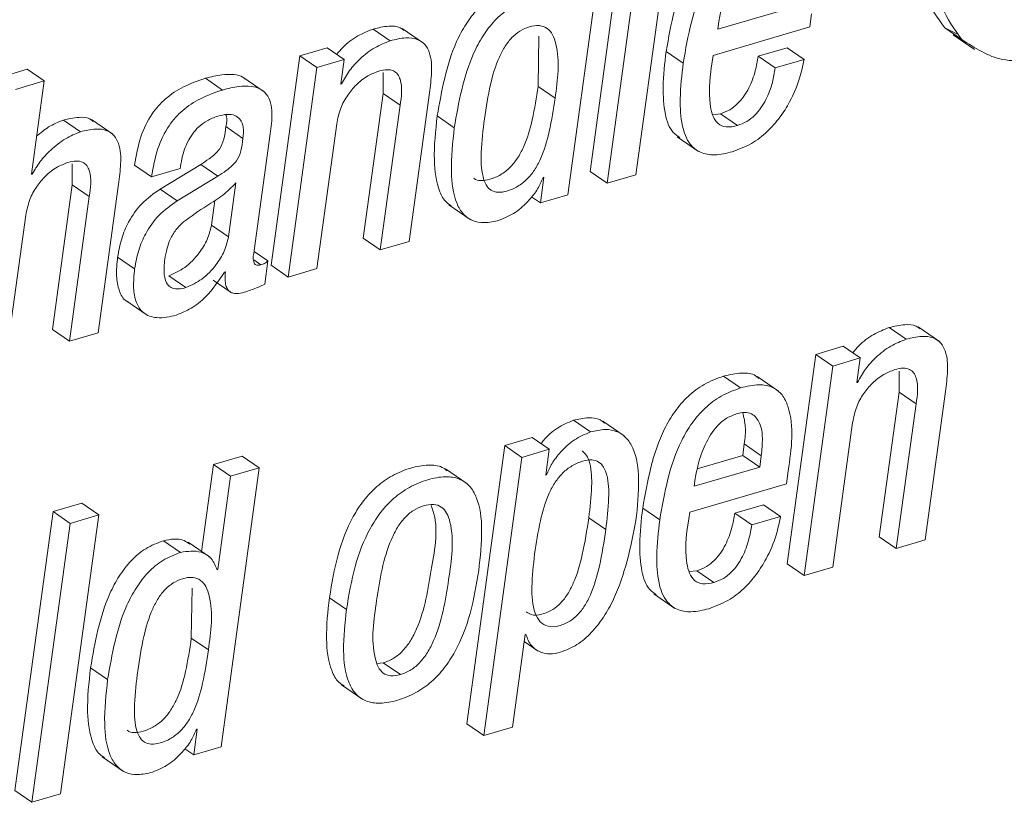
# Paper-space layout 'Sheet2' of a CAD drawing. Units: inches. Extents: x 3 to 217, y 4 to 168.
# Drawn here: x 168 to 169, y 124 to 125 of the extents above; entities that cross this region are included whole.
import ezdxf

# ---------------------------------------------------------------- set-up
doc = ezdxf.new("R2010")
doc.units = ezdxf.units.IN
doc.header["$MEASUREMENT"] = 0
doc.linetypes.add('SLD-Solid', pattern=[0])

psp = doc.layouts.new('Sheet2')

# ---------------------------------------------------------------- linework, layer by layer
at = {"color": 7, "linetype": 'SLD-Solid', "lineweight": 15, "ltscale": 20}
for p, q in [((168.41107795, 124.64490898), (168.3873896, 124.4720516)), ((168.41576438, 124.47002958), (168.43945273, 124.64288696)), ((168.42163734, 124.63765004), (168.3979485, 124.46479266)), ((168.37348869, 124.45760412), (168.39717704, 124.63046541)), ((168.46641415, 124.56019529), (168.50698755, 124.57211622)), ((168.52347123, 124.56164238), (168.52459615, 124.5698478)), ((168.26350268, 124.55309279), (168.25294329, 124.56034782)), ((168.28417755, 124.55162614), (168.27097819, 124.56069591)), ((168.46358694, 124.5440465), (168.52347123, 124.56164238)), ((168.46707708, 124.56503328), (168.46641415, 124.56019529)), ((168.60707026, 124.56116132), (168.61455311, 124.55748492)), ((168.61762965, 124.55390238), (168.60707026, 124.56116132)), ((168.3550666, 124.52481579), (168.35551099, 124.55592049)), ((168.61219425, 124.55666751), (168.62539361, 124.54759775)), ((168.22443308, 124.54872022), (168.20748154, 124.54373752)), ((168.23499247, 124.54146128), (168.22443308, 124.54872022)), ((168.50934152, 124.54877498), (168.49151733, 124.54353806)), ((168.51990091, 124.54151995), (168.50934152, 124.54877498)), ((168.20748154, 124.54373752), (168.18969646, 124.41395662)), ((168.21804093, 124.5364825), (168.20748154, 124.54373752)), ((168.23499247, 124.54146128), (168.21804093, 124.5364825)), ((168.23290494, 124.52622768), (168.23499247, 124.54146128)), ((168.44502307, 124.53927891), (168.43446417, 124.54653785)), ((168.50207672, 124.53627912), (168.49151733, 124.54353806)), ((168.51990091, 124.54151995), (168.50207672, 124.53627912)), ((168.03859683, 124.5354578), (168.02079806, 124.53022479)), ((168.04915622, 124.52819886), (168.03859683, 124.5354578)), ((168.21804093, 124.5364825), (168.20025585, 124.4067016)), ((168.15967512, 124.52258257), (168.14911573, 124.52984151)), ((168.18548522, 124.52153049), (168.17228635, 124.53060025)), ((168.25906802, 124.53340058), (168.25909442, 124.52034153)), ((168.04915622, 124.52819886), (168.03135745, 124.52296976)), ((168.04123093, 124.47036984), (168.04915622, 124.52819886)), ((168.23332831, 124.52635284), (168.23290494, 124.52622768)), ((168.23332831, 124.52635284), (168.23295676, 124.52660705)), ((168.36562598, 124.51755685), (168.3550666, 124.52481579)), ((168.25909442, 124.52034153), (168.24681562, 124.43074292)), ((168.26965332, 124.51308259), (168.25909442, 124.52034153)), ((168.2751821, 124.42871699), (168.28779284, 124.52074046)), ((168.26965332, 124.51308259), (168.25737501, 124.42348789)), ((168.30321026, 124.49921786), (168.29265087, 124.50647289)), ((168.46807978, 124.50780656), (168.46326428, 124.50726683)), ((168.47863917, 124.50055153), (168.46807978, 124.50780656)), ((168.07155538, 124.49669131), (168.06099599, 124.50394634)), ((168.09163871, 124.4952012), (168.07843935, 124.50427096)), ((168.17229222, 124.49260816), (168.16173283, 124.49986319)), ((168.21806293, 124.4119346), (168.23034124, 124.50153321)), ((168.1792368, 124.42304985), (168.18916162, 124.49547497)), ((168.441266, 124.49359766), (168.45446536, 124.4845279)), ((168.06647784, 124.47680745), (168.06650766, 124.4637484)), ((168.11563163, 124.46876239), (168.10507224, 124.47601742)), ((168.11563163, 124.46876239), (168.13342991, 124.47399149)), ((168.14607732, 124.47644372), (168.12093748, 124.46115146)), ((168.13342991, 124.47399149), (168.13359467, 124.47519218)), ((168.15663622, 124.4691887), (168.14607732, 124.47644372)), ((168.0416543, 124.47049499), (168.04123093, 124.47036984)), ((168.0416543, 124.47049499), (168.04128324, 124.47074921)), ((168.15663622, 124.4691887), (168.13149687, 124.45389643)), ((168.35870731, 124.46858248), (168.35651956, 124.45261751)), ((168.35830105, 124.46846124), (168.35870731, 124.46858248)), ((168.3979485, 124.46479266), (168.3873896, 124.4720516)), ((168.3979485, 124.46479266), (168.41576438, 124.47002958)), ((168.06650766, 124.4637484), (168.05422936, 124.37415371)), ((168.07706705, 124.45649338), (168.06650766, 124.4637484)), ((168.08258703, 124.37212386), (168.09519729, 124.46414733)), ((168.1633217, 124.43162291), (168.16790302, 124.4650547)), ((168.07706705, 124.45649338), (168.06478826, 124.36689477)), ((168.13149687, 124.45389643), (168.12093748, 124.46115146)), ((168.35651956, 124.45261751), (168.35105238, 124.45637604)), ((168.35651956, 124.45261751), (168.37348869, 124.45760412)), ((168.15276231, 124.43888185), (168.15485082, 124.45411936)), ((168.29984283, 124.45140508), (168.3130417, 124.44233532)), ((168.02546738, 124.35534148), (168.03774617, 124.44494009)), ((168.1633217, 124.43162291), (168.15276231, 124.43888185)), ((168.25737501, 124.42348789), (168.24681562, 124.43074292)), ((168.25737501, 124.42348789), (168.2751821, 124.42871699)), ((168.10517295, 124.41174687), (168.09461356, 124.4190019)), ((168.18773897, 124.41671784), (168.17921676, 124.4225727)), ((168.18333071, 124.41425778), (168.17898992, 124.41724192)), ((168.18575117, 124.40221169), (168.18773897, 124.41671784)), ((168.20025585, 124.4067016), (168.18969646, 124.41395662)), ((168.13698556, 124.40015838), (168.12642617, 124.40741341)), ((168.16094035, 124.40976787), (168.16136372, 124.40989303)), ((168.20025585, 124.4067016), (168.21806293, 124.4119346)), ((168.1537171, 124.40476562), (168.16427649, 124.39750668)), ((168.09965737, 124.39213288), (168.11285673, 124.38306311)), ((168.06478826, 124.36689477), (168.05422936, 124.37415371)), ((168.06478826, 124.36689477), (168.08258703, 124.37212386)), ((168.58316729, 124.36813849), (168.5726079, 124.37539742)), ((168.60383434, 124.36667184), (168.59063499, 124.3757416)), ((168.52712856, 124.3587793), (168.50934348, 124.22900232)), ((168.5440977, 124.36376591), (168.52712856, 124.3587793)), ((168.53768795, 124.35152428), (168.52712856, 124.3587793)), ((168.55465709, 124.35651089), (168.5440977, 124.36376591)), ((168.55465709, 124.35651089), (168.53768795, 124.35152428)), ((168.55256809, 124.34126555), (168.55465709, 124.35651089)), ((168.53768795, 124.35152428), (168.51990287, 124.22174338)), ((168.57871308, 124.34843454), (168.57874143, 124.33538331)), ((168.48060986, 124.33800372), (168.47005047, 124.34525875)), ((168.50403812, 124.33600908), (168.49083876, 124.34507884)), ((168.55299146, 124.34139071), (168.55256809, 124.34126555)), ((168.55299146, 124.34139071), (168.55261991, 124.34164493)), ((168.57874143, 124.33538331), (168.56646313, 124.2457847)), ((168.58930082, 124.32812437), (168.57874143, 124.33538331)), ((168.59483791, 124.24376268), (168.60744866, 124.33578224)), ((168.58930082, 124.32812437), (168.57702252, 124.23852967)), ((168.38759982, 124.31067319), (168.37704043, 124.31792822)), ((168.40834998, 124.30836175), (168.39515111, 124.31743152)), ((168.53771875, 124.22698029), (168.54999705, 124.31657499)), ((168.35150215, 124.30717279), (168.33455061, 124.30219009)), ((168.36206154, 124.29991776), (168.35150215, 124.30717279)), ((168.4818834, 124.29618661), (168.48284845, 124.30323044)), ((168.49340784, 124.29597541), (168.48284845, 124.30323044)), ((168.33455061, 124.30219009), (168.31092582, 124.12979813)), ((168.34511, 124.29493506), (168.33455061, 124.30219009)), ((168.36206154, 124.29991776), (168.34511, 124.29493506)), ((168.35987427, 124.28395279), (168.36206154, 124.29991776)), ((168.17182631, 124.29572119), (168.15402803, 124.29048818)), ((168.1823857, 124.28846225), (168.17182631, 124.29572119)), ((168.34511, 124.29493506), (168.32148472, 124.12253919)), ((168.45376234, 124.28792252), (168.4818834, 124.29618661)), ((168.4924423, 124.28893158), (168.4818834, 124.29618661)), ((168.4924423, 124.28893158), (168.49340784, 124.29597541)), ((168.15402803, 124.29048818), (168.14664491, 124.23661325)), ((168.16458693, 124.28323316), (168.15402803, 124.29048818)), ((168.15869735, 124.11560487), (168.1823857, 124.28846225)), ((168.1823857, 124.28846225), (168.16458693, 124.28323316)), ((168.31089648, 124.27879801), (168.29769712, 124.28787168)), ((168.4518513, 124.27700283), (168.4924423, 124.28893158)), ((168.50891277, 124.2784773), (168.51003769, 124.28668663)), ((168.16458693, 124.28323316), (168.15666067, 124.2253924)), ((168.36029765, 124.28407795), (168.35987427, 124.28395279)), ((168.36029765, 124.28407795), (168.35992609, 124.28433216)), ((168.45251863, 124.2818721), (168.4518513, 124.27700283)), ((168.44902849, 124.26088141), (168.50891277, 124.2784773)), ((168.07246568, 124.26652508), (168.0546498, 124.26128816)), ((168.08302507, 124.25926614), (168.07246568, 124.26652508)), ((168.0546498, 124.26128816), (168.03096145, 124.08843078)), ((168.06520919, 124.25403314), (168.0546498, 124.26128816)), ((168.43048221, 124.25612165), (168.41992282, 124.26338058)), ((168.49477329, 124.26559816), (168.47697501, 124.26036906)), ((168.48753391, 124.25311404), (168.47697501, 124.26036906)), ((168.50533268, 124.25834313), (168.49477329, 124.26559816)), ((168.05933672, 124.08640876), (168.08302507, 124.25926614)), ((168.08302507, 124.25926614), (168.06520919, 124.25403314)), ((168.39706264, 124.25023549), (168.38650325, 124.25749443)), ((168.50533268, 124.25834313), (168.48753391, 124.25311404)), ((168.06520919, 124.25403314), (168.04152084, 124.08117185)), ((168.13364258, 124.23605006), (168.12308319, 124.24330508)), ((168.15151859, 124.23326538), (168.13831972, 124.24233514)), ((168.57702252, 124.23852967), (168.56646313, 124.2457847)), ((168.57702252, 124.23852967), (168.59483791, 124.24376268)), ((168.15666067, 124.2253924), (168.15622898, 124.22526725)), ((168.45352132, 124.22464539), (168.44870485, 124.22410175)), ((168.46408071, 124.21739036), (168.45352132, 124.22464539)), ((168.51990287, 124.22174338), (168.50934348, 124.22900232)), ((168.51990287, 124.22174338), (168.53771875, 124.22698029)), ((168.14028405, 124.18281654), (168.14072845, 124.21391342)), ((168.23642294, 124.20070575), (168.22586355, 124.20796469)), ((168.42671683, 124.21043649), (168.43991619, 124.20136281)), ((168.15084295, 124.17556151), (168.14028405, 124.18281654)), ((168.3392918, 124.1277722), (168.3471506, 124.18512016)), ((168.3471506, 124.18512016), (168.34757397, 124.18524531)), ((168.34655074, 124.18073976), (168.35512575, 124.17484579)), ((168.08841892, 124.1572147), (168.07785953, 124.16447364)), ((168.25537499, 124.16709014), (168.25922397, 124.16755165)), ((168.26978336, 124.16029662), (168.25922397, 124.16755165)), ((168.23331071, 124.15397243), (168.24651007, 124.14490266)), ((168.14393308, 124.12658714), (168.14174533, 124.11062217)), ((168.14350971, 124.12646199), (168.14393308, 124.12658714)), ((168.32148472, 124.12253919), (168.31092582, 124.12979813)), ((168.32148472, 124.12253919), (168.3392918, 124.1277722)), ((168.14174533, 124.11062217), (168.13626837, 124.11438853)), ((168.14174533, 124.11062217), (168.15869735, 124.11560487)), ((168.085051, 124.10940583), (168.09825036, 124.10033607)), ((168.04152084, 124.08117185), (168.03096145, 124.08843078)), ((168.04152084, 124.08117185), (168.05933672, 124.08640876))]:
    psp.add_line(p, q, dxfattribs=at)
for points, knots in [([(168.62403695, 124.68497003), (168.61565247, 124.67291601), (168.59944705, 124.64961817), (168.59114346, 124.61294843), (168.59227113, 124.58140537), (168.60237212, 124.56758801), (168.60707026, 124.56116132)], [0, 0, 0, 0, 0.32401561, 0.626252811, 0.826163639, 1, 1, 1, 1]), ([(168.63459634, 124.67771109), (168.62621177, 124.66565845), (168.61000484, 124.64236137), (168.60170305, 124.60569184), (168.60283122, 124.5741483), (168.61293121, 124.56033037), (168.61762965, 124.55390238)], [0, 0, 0, 0, 0.323990429, 0.626255642, 0.826137017, 1, 1, 1, 1]), ([(168.48460892, 124.62842383), (168.48049382, 124.62691253), (168.47247004, 124.62396574), (168.46233682, 124.61615832), (168.45417957, 124.60670598), (168.44120609, 124.58475529), (168.43746647, 124.5635568), (168.43446417, 124.54653785)], [0, 0, 0, 0, 0.128933158, 0.251398801, 0.372959835, 0.496588327, 1, 1, 1, 1]), ([(168.49516831, 124.6211649), (168.49105346, 124.61965327), (168.48303078, 124.61670606), (168.47289452, 124.60890396), (168.46473919, 124.59945052), (168.45176447, 124.57749955), (168.44802517, 124.55629943), (168.44502307, 124.53927891)], [0, 0, 0, 0, 0.128931085, 0.251375569, 0.372931486, 0.49655799, 1, 1, 1, 1]), ([(168.49255718, 124.60507868), (168.49034542, 124.60420781), (168.48595988, 124.60248102), (168.47888914, 124.59615393), (168.47292616, 124.58642241), (168.4689206, 124.57512187), (168.46761319, 124.56796714), (168.46707708, 124.56503328)], [0, 0, 0, 0, 0.142156224, 0.28187099, 0.562222412, 0.820485664, 1, 1, 1, 1]), ([(168.33788382, 124.58530824), (168.33410214, 124.58385542), (168.32663298, 124.58098596), (168.31745315, 124.57304082), (168.310116, 124.56347753), (168.29886612, 124.54216288), (168.29540266, 124.52227457), (168.29265087, 124.50647289)], [0, 0, 0, 0, 0.126109139, 0.249077572, 0.374140822, 0.50274173, 1, 1, 1, 1]), ([(168.61762965, 124.55390238), (168.62578501, 124.54856879), (168.64365002, 124.53688509), (168.67588954, 124.54524283), (168.70416932, 124.56122491), (168.71856496, 124.57730636), (168.72616564, 124.58579713)], [0, 0, 0, 0, 0.223689779, 0.490011704, 0.730733647, 1, 1, 1, 1]), ([(168.34844272, 124.57805322), (168.34466132, 124.57660028), (168.33719244, 124.5737305), (168.3280105, 124.56578599), (168.3206778, 124.55621944), (168.30942166, 124.5349089), (168.30596044, 124.51502051), (168.30321026, 124.49921786)], [0, 0, 0, 0, 0.126105443, 0.249078748, 0.374172065, 0.502737954, 1, 1, 1, 1]), ([(168.25294329, 124.56034782), (168.24970564, 124.5590533), (168.24285518, 124.55631426), (168.23533091, 124.55057923), (168.23155981, 124.54615408), (168.23030701, 124.544684)], [0, 0, 0, 0, 0.37439261, 0.792167936, 1, 1, 1, 1]), ([(168.27210311, 124.55950303), (168.27131371, 124.5601076), (168.26863364, 124.56216015), (168.26156102, 124.56241046), (168.25611813, 124.56110772), (168.25294329, 124.56034782)], [0, 0, 0, 0, 0.148198326, 0.503142383, 1, 1, 1, 1]), ([(168.36562598, 124.51755685), (168.36720699, 124.52893387), (168.36907145, 124.54235067), (168.36448529, 124.55670658), (168.36101954, 124.56110334), (168.35555459, 124.56298869), (168.34958435, 124.56194478), (168.34371974, 124.55937217), (168.33863094, 124.5551614), (168.33439573, 124.54960626), (168.32943074, 124.54000934), (168.32494933, 124.52484694), (168.32295615, 124.5118295), (168.32186409, 124.50469726)], [0, 0, 0, 0, 0.273869827, 0.322971913, 0.364459837, 0.405460695, 0.457218247, 0.508740047, 0.560753258, 0.616571678, 0.678330054, 0.82375746, 1, 1, 1, 1]), ([(168.26350268, 124.55309279), (168.26025154, 124.55180743), (168.2533731, 124.54908799), (168.24504722, 124.54240188), (168.23801369, 124.53480753), (168.23489456, 124.5291791), (168.23332831, 124.52635284)], [0, 0, 0, 0, 0.252620228, 0.534469397, 0.766238498, 1, 1, 1, 1]), ([(168.28779284, 124.52074046), (168.28834792, 124.52495543), (168.28944758, 124.53330572), (168.28901711, 124.54387352), (168.285239, 124.55107977), (168.27993325, 124.55456648), (168.27220748, 124.55527179), (168.2667096, 124.55389555), (168.26350268, 124.55309279)], [0, 0, 0, 0, 0.239272644, 0.474022851, 0.577725896, 0.683170863, 0.815192563, 1, 1, 1, 1]), ([(168.43446417, 124.54653785), (168.4335917, 124.53910353), (168.43206118, 124.52606201), (168.43315707, 124.50917633), (168.436594, 124.4973839), (168.44144351, 124.4940545), (168.4428666, 124.49307749)], [0, 0, 0, 0, 0.394819266, 0.692604673, 0.909794714, 1, 1, 1, 1]), ([(168.47863917, 124.50055153), (168.47629084, 124.50000302), (168.4721708, 124.49904067), (168.46626267, 124.50142082), (168.46307102, 124.50645319), (168.45991032, 124.52070625), (168.4619175, 124.53344842), (168.46358694, 124.5440465)], [0, 0, 0, 0, 0.126796721, 0.222459556, 0.319163778, 0.433726032, 1, 1, 1, 1]), ([(168.49151733, 124.54353806), (168.49098689, 124.54052918), (168.48979681, 124.53377847), (168.48668229, 124.52541232), (168.48274239, 124.51864245), (168.47885022, 124.51398648), (168.47399149, 124.51003996), (168.47007844, 124.50856164), (168.46807978, 124.50780656)], [0, 0, 0, 0, 0.203253098, 0.45601846, 0.58915015, 0.723096279, 0.858566471, 1, 1, 1, 1]), ([(168.47539152, 124.48429714), (168.47946756, 124.48582211), (168.48739338, 124.4887874), (168.49724383, 124.49651038), (168.50506892, 124.50539294), (168.51193515, 124.51647553), (168.51721392, 124.52852064), (168.51909464, 124.53761932), (168.51990091, 124.54151995)], [0, 0, 0, 0, 0.1704441365, 0.3314272074, 0.4864916445, 0.6347816276, 0.8434298026, 1, 1, 1, 1]), ([(168.25645102, 124.53431185), (168.25818808, 124.5347363), (168.26119144, 124.53547016), (168.26548042, 124.53477388), (168.26833948, 124.53241357), (168.27146459, 124.525261), (168.27047124, 124.51858207), (168.26965332, 124.51308259)], [0, 0, 0, 0, 0.166051253, 0.287101292, 0.390310969, 0.497977298, 1, 1, 1, 1]), ([(168.44502307, 124.53927891), (168.4441713, 124.5318744), (168.44267683, 124.51888289), (168.44357198, 124.5017184), (168.44777843, 124.4895682), (168.45565903, 124.48317061), (168.4652685, 124.48181206), (168.47175608, 124.48340469), (168.47539152, 124.48429714)], [0, 0, 0, 0, 0.28094665, 0.492932126, 0.647462875, 0.748890916, 0.859286564, 1, 1, 1, 1]), ([(168.50207672, 124.53627912), (168.50154591, 124.53327161), (168.50035472, 124.5265225), (168.4972421, 124.51815696), (168.49330061, 124.51138692), (168.48941047, 124.50672819), (168.48455149, 124.50278046), (168.48063792, 124.50130506), (168.47863917, 124.50055153)], [0, 0, 0, 0, 0.203181785, 0.455957708, 0.589096974, 0.723124114, 0.85859346, 1, 1, 1, 1]), ([(168.14911573, 124.52984151), (168.14443972, 124.52825447), (168.13559036, 124.525251), (168.12415686, 124.51770509), (168.11485475, 124.50727429), (168.10809044, 124.49308888), (168.10612447, 124.481969), (168.10507224, 124.47601742)], [0, 0, 0, 0, 0.1986398497, 0.3759268175, 0.545742015, 0.7568720172, 1, 1, 1, 1]), ([(168.17348509, 124.52952862), (168.1731356, 124.52983884), (168.17133453, 124.53143747), (168.1661818, 124.53239026), (168.15830503, 124.53227578), (168.15246738, 124.53072937), (168.14911573, 124.52984151)], [0, 0, 0, 0, 0.055374435, 0.285360815, 0.589695083, 1, 1, 1, 1]), ([(168.23034124, 124.50153321), (168.23102103, 124.50484074), (168.23231954, 124.51115863), (168.2367936, 124.51937976), (168.24252729, 124.52612947), (168.2490559, 124.53138144), (168.25413762, 124.53339514), (168.25645102, 124.53431185)], [0, 0, 0, 0, 0.229036716, 0.4374966242, 0.6290353871, 0.8311223932, 1, 1, 1, 1]), ([(168.18916162, 124.49547497), (168.18974248, 124.49967747), (168.19087918, 124.50790147), (168.18896512, 124.51862839), (168.18285651, 124.5236616), (168.17683207, 124.52525221), (168.16882878, 124.5249694), (168.16301376, 124.52345312), (168.15967512, 124.52258257)], [0, 0, 0, 0, 0.2389911057, 0.467689558, 0.5577568444, 0.665428857, 0.8079088152, 1, 1, 1, 1]), ([(168.3152319, 124.46799973), (168.31529066, 124.46793491), (168.3163435, 124.46677354), (168.32016187, 124.46621353), (168.32578092, 124.46712829), (168.33205405, 124.4698641), (168.33785754, 124.47436581), (168.34254326, 124.48023626), (168.34773169, 124.49002432), (168.3521226, 124.50509938), (168.35403503, 124.51790724), (168.3550666, 124.52481579)], [0, 0, 0, 0, 0.003320143, 0.059485708, 0.130242083, 0.224028778, 0.314489056, 0.407567231, 0.507351082, 0.734265966, 1, 1, 1, 1]), ([(168.15967512, 124.52258257), (168.15499941, 124.52099513), (168.1461513, 124.51799113), (168.13471365, 124.51045051), (168.12541572, 124.50001508), (168.11865012, 124.48583146), (168.11668389, 124.47471276), (168.11563163, 124.46876239)], [0, 0, 0, 0, 0.1986480319, 0.3759131495, 0.5457746031, 0.7569133021, 1, 1, 1, 1]), ([(168.32186409, 124.50469726), (168.3210286, 124.49781342), (168.31958747, 124.48593957), (168.31981044, 124.47195268), (168.32247344, 124.46396116), (168.32571568, 124.46017805), (168.33059346, 124.45880572), (168.33639241, 124.45992831), (168.34259777, 124.46259286), (168.34842118, 124.46711504), (168.35310028, 124.47297935), (168.35829449, 124.48276754), (168.36267985, 124.49784208), (168.36459379, 124.51064969), (168.36562598, 124.51755685)], [0, 0, 0, 0, 0.167444627, 0.288822884, 0.332493399, 0.368318122, 0.40391599, 0.448761548, 0.508216231, 0.565550169, 0.624543337, 0.687758979, 0.831608103, 1, 1, 1, 1]), ([(168.07956378, 124.50308199), (168.07884495, 124.50364906), (168.07629729, 124.50565885), (168.06942089, 124.50594801), (168.06409899, 124.50468358), (168.06099599, 124.50394634)], [0, 0, 0, 0, 0.140805048, 0.49903689, 1, 1, 1, 1]), ([(168.13359467, 124.47519218), (168.13391912, 124.47720287), (168.13476081, 124.48241898), (168.13720538, 124.48923242), (168.14084292, 124.4953971), (168.14482868, 124.49997291), (168.15010001, 124.50398826), (168.15438199, 124.5055503), (168.15663231, 124.5063712)], [0, 0, 0, 0, 0.148567046, 0.3854105803, 0.522715439, 0.6690234659, 0.8260609157, 1, 1, 1, 1]), ([(168.15663231, 124.5063712), (168.15860748, 124.50685682), (168.16209455, 124.50771415), (168.16713766, 124.50721043), (168.1710776, 124.50437515), (168.17288076, 124.49898414), (168.17250633, 124.49492778), (168.17229222, 124.49260816)], [0, 0, 0, 0, 0.226224882, 0.399390096, 0.547122806, 0.741022187, 1, 1, 1, 1]), ([(168.16163456, 124.50725901), (168.16169444, 124.50711596), (168.1626531, 124.50482565), (168.16217813, 124.50226443), (168.16173283, 124.49986319)], [0, 0, 0, 0, 0.062460457, 1, 1, 1, 1]), ([(168.29265087, 124.50647289), (168.29162695, 124.49736803), (168.28985704, 124.48162976), (168.29215888, 124.46327916), (168.29705836, 124.45352204), (168.30030617, 124.45148451), (168.30138037, 124.4508106)], [0, 0, 0, 0, 0.466476147, 0.806331116, 0.935944678, 1, 1, 1, 1]), ([(168.06099599, 124.50394634), (168.05785678, 124.50268069), (168.05180008, 124.5002388), (168.04684724, 124.49598896), (168.04446147, 124.49394183)], [0, 0, 0, 0, 0.518303817, 1, 1, 1, 1]), ([(168.09519729, 124.46414733), (168.09575318, 124.46836477), (168.09685475, 124.47672213), (168.09646569, 124.48727495), (168.09281594, 124.49450698), (168.08764585, 124.49804536), (168.08007062, 124.49881943), (168.07469165, 124.49747512), (168.07155538, 124.49669131)], [0, 0, 0, 0, 0.241406114, 0.478375995, 0.582631102, 0.687514375, 0.817801804, 1, 1, 1, 1]), ([(168.16173283, 124.49986319), (168.1614163, 124.49724205), (168.16083317, 124.49241326), (168.1583994, 124.48656708), (168.15488188, 124.48272164), (168.15095918, 124.47955714), (168.14783093, 124.47756209), (168.14607732, 124.47644372)], [0, 0, 0, 0, 0.266676537, 0.491284324, 0.624955498, 0.789761305, 1, 1, 1, 1]), ([(168.30321026, 124.49921786), (168.3022149, 124.49015393), (168.30049436, 124.4744864), (168.30255634, 124.4557921), (168.30831098, 124.44557995), (168.3144455, 124.44112167), (168.32250057, 124.43984305), (168.32796784, 124.44114448), (168.33099887, 124.44186599)], [0, 0, 0, 0, 0.348479587, 0.602367209, 0.699194627, 0.786966916, 0.88189519, 1, 1, 1, 1]), ([(168.07155538, 124.49669131), (168.06843875, 124.49539662), (168.0616938, 124.49259469), (168.0535346, 124.48588039), (168.04645181, 124.47852687), (168.04323363, 124.47313907), (168.0416543, 124.47049499)], [0, 0, 0, 0, 0.248367686, 0.537512455, 0.773033504, 1, 1, 1, 1]), ([(168.17229222, 124.49260816), (168.17197564, 124.48998587), (168.17139257, 124.48515605), (168.16896071, 124.47930764), (168.16543852, 124.47546666), (168.16152087, 124.47229744), (168.15839037, 124.47030509), (168.15663622, 124.4691887)], [0, 0, 0, 0, 0.26679198, 0.491387546, 0.624952354, 0.78984591, 1, 1, 1, 1]), ([(168.03774617, 124.44494009), (168.0384257, 124.44824766), (168.03972374, 124.45456576), (168.04419871, 124.46278629), (168.04993168, 124.46953671), (168.0564607, 124.47478802), (168.06154227, 124.47680196), (168.06385547, 124.47771873)], [0, 0, 0, 0, 0.229035317, 0.437501697, 0.629034454, 0.831131493, 1, 1, 1, 1]), ([(168.06385547, 124.47771873), (168.06559279, 124.47814325), (168.06859697, 124.47887734), (168.07288503, 124.47818015), (168.07574782, 124.47582456), (168.07887404, 124.46867154), (168.07788303, 124.46199265), (168.07706705, 124.45649338)], [0, 0, 0, 0, 0.166061802, 0.287153341, 0.390306813, 0.497990519, 1, 1, 1, 1]), ([(168.33099887, 124.44186599), (168.33443806, 124.44331547), (168.34144625, 124.44626914), (168.34914944, 124.45358533), (168.35499292, 124.46098157), (168.35723845, 124.46605871), (168.35830105, 124.46846124)], [0, 0, 0, 0, 0.283228594, 0.577147473, 0.799904306, 1, 1, 1, 1]), ([(168.16790302, 124.4650547), (168.16531741, 124.46238865), (168.15995276, 124.45685713), (168.14817753, 124.45000745), (168.14019227, 124.44427457), (168.13543189, 124.44085693)], [0, 0, 0, 0, 0.273121419, 0.56667349, 1, 1, 1, 1]), ([(168.12093748, 124.46115146), (168.11697939, 124.45833175), (168.10920604, 124.4527941), (168.10151227, 124.44177745), (168.09667582, 124.43039656), (168.09531177, 124.42285976), (168.09461356, 124.4190019)], [0, 0, 0, 0, 0.282046817, 0.553915134, 0.77166278, 1, 1, 1, 1]), ([(168.13149687, 124.45389643), (168.12753888, 124.45107517), (168.11976742, 124.44553567), (168.11207061, 124.43452183), (168.10723535, 124.42314141), (168.10587121, 124.41560469), (168.10517295, 124.41174687)], [0, 0, 0, 0, 0.282105373, 0.553909717, 0.771660008, 1, 1, 1, 1]), ([(168.13543189, 124.44085693), (168.13379093, 124.43924369), (168.1305328, 124.43604059), (168.12714654, 124.43038602), (168.1249553, 124.42420246), (168.12425998, 124.41998498), (168.12388447, 124.41770734)], [0, 0, 0, 0, 0.260031303, 0.516292467, 0.738774205, 1, 1, 1, 1]), ([(168.12642617, 124.40741341), (168.12983326, 124.40897185), (168.13705842, 124.41227672), (168.14471716, 124.42069283), (168.15050462, 124.42962529), (168.15202593, 124.43586269), (168.15276231, 124.43888185)], [0, 0, 0, 0, 0.260560364, 0.552552138, 0.783417315, 1, 1, 1, 1]), ([(168.13698556, 124.40015838), (168.14039296, 124.40171511), (168.14762018, 124.40501697), (168.1552748, 124.41343812), (168.16106337, 124.42236893), (168.16258522, 124.42860505), (168.1633217, 124.43162291)], [0, 0, 0, 0, 0.260534795, 0.552603545, 0.783490261, 1, 1, 1, 1]), ([(168.09461356, 124.4190019), (168.0941983, 124.41504704), (168.09345629, 124.4079804), (168.09514527, 124.39884688), (168.09797801, 124.39261256), (168.10075465, 124.39166037), (168.10114455, 124.39152666)], [0, 0, 0, 0, 0.395679898, 0.707009752, 0.958857795, 1, 1, 1, 1]), ([(168.18333071, 124.41425778), (168.18274051, 124.41411055), (168.18172679, 124.41385768), (168.18026975, 124.41406124), (168.17930603, 124.41490035), (168.17825957, 124.41790962), (168.17878741, 124.42068607), (168.1792368, 124.42304985)], [0, 0, 0, 0, 0.1458107, 0.250440935, 0.339548297, 0.437711103, 1, 1, 1, 1]), ([(168.12388447, 124.41770734), (168.1235342, 124.41452665), (168.12293464, 124.4090823), (168.1247457, 124.4022141), (168.12867906, 124.39951886), (168.13266095, 124.39908905), (168.13541942, 124.39977113), (168.13698556, 124.40015838)], [0, 0, 0, 0, 0.342814331, 0.586792034, 0.698722574, 0.82894758, 1, 1, 1, 1]), ([(168.18773897, 124.41671784), (168.18746012, 124.41644772), (168.18687194, 124.41587795), (168.18542659, 124.41495273), (168.18417366, 124.41453728), (168.18333071, 124.41425778)], [0, 0, 0, 0, 0.227786366, 0.480473069, 1, 1, 1, 1]), ([(168.10517295, 124.41174687), (168.104779, 124.40782958), (168.10407532, 124.40083238), (168.10553794, 124.39128699), (168.11029098, 124.38365875), (168.12005992, 124.38039983), (168.12698475, 124.38210823), (168.13098207, 124.3830944)], [0, 0, 0, 0, 0.237226643, 0.423742712, 0.574750976, 0.754526868, 1, 1, 1, 1]), ([(168.13098207, 124.3830944), (168.13409097, 124.3843615), (168.1407294, 124.38706715), (168.1515159, 124.39577567), (168.15729424, 124.4043546), (168.16094035, 124.40976787)], [0, 0, 0, 0, 0.245297625, 0.523785365, 1, 1, 1, 1]), ([(168.16136372, 124.40989303), (168.16126406, 124.4082803), (168.16109001, 124.40546375), (168.16155209, 124.40174775), (168.16259492, 124.39906922), (168.1642286, 124.39734562), (168.16847645, 124.3957451), (168.17216873, 124.39695619), (168.1751825, 124.39794472)], [0, 0, 0, 0, 0.198381678, 0.34646413, 0.457199653, 0.546176451, 0.629572799, 1, 1, 1, 1]), ([(168.1751825, 124.39794472), (168.17758651, 124.39878378), (168.18117971, 124.4000379), (168.18461444, 124.40167116), (168.18575117, 124.40221169)], [0, 0, 0, 0, 0.6690465298, 1, 1, 1, 1]), ([(168.59175942, 124.37454872), (168.59097117, 124.3751533), (168.58829374, 124.37720687), (168.58122305, 124.37745499), (168.57578172, 124.37615543), (168.5726079, 124.37539742)], [0, 0, 0, 0, 0.148117892, 0.503113743, 1, 1, 1, 1]), ([(168.5726079, 124.37539742), (168.56936978, 124.37410151), (168.56251799, 124.37135939), (168.55499393, 124.36562333), (168.5512232, 124.36119839), (168.54997163, 124.35972969)], [0, 0, 0, 0, 0.374474906, 0.792379009, 1, 1, 1, 1]), ([(168.58316729, 124.36813849), (168.57991576, 124.36685304), (168.57303633, 124.36413336), (168.56470693, 124.35744808), (168.5576737, 124.3498498), (168.55455658, 124.3442183), (168.55299146, 124.34139071)], [0, 0, 0, 0, 0.2526015863, 0.5344409039, 0.7662416621, 1, 1, 1, 1]), ([(168.60744866, 124.33578224), (168.60800428, 124.33999872), (168.6091047, 124.34834942), (168.60867064, 124.35891555), (168.60489945, 124.36612511), (168.59959128, 124.36960631), (168.59187023, 124.37031989), (168.58637346, 124.36894212), (168.58316729, 124.36813849)], [0, 0, 0, 0, 0.239369612, 0.47406891, 0.577836361, 0.683220347, 0.815228593, 1, 1, 1, 1]), ([(168.49191675, 124.34383903), (168.4912557, 124.34442347), (168.48843469, 124.34691756), (168.48024345, 124.3476011), (168.47376967, 124.34611343), (168.47005047, 124.34525875)], [0, 0, 0, 0, 0.115217909, 0.491689516, 1, 1, 1, 1]), ([(168.54999705, 124.31657499), (168.55067625, 124.31988257), (168.5519733, 124.32619901), (168.55644578, 124.33441782), (168.56217406, 124.34116837), (168.56870652, 124.3464168), (168.5737899, 124.34842918), (168.57610538, 124.34934581)], [0, 0, 0, 0, 0.229048679, 0.437412182, 0.628924927, 0.830975713, 1, 1, 1, 1]), ([(168.57610538, 124.34934581), (168.57784091, 124.34977042), (168.58084168, 124.35050458), (168.58512566, 124.34980669), (168.58798522, 124.34745115), (168.59110646, 124.34029864), (168.59011619, 124.33362189), (168.58930082, 124.32812437)], [0, 0, 0, 0, 0.1659832071, 0.2869887549, 0.3901371181, 0.4978500652, 1, 1, 1, 1]), ([(168.47005047, 124.34525875), (168.46593468, 124.34374755), (168.45791023, 124.34080119), (168.44777695, 124.33299386), (168.43962248, 124.32354077), (168.42665686, 124.30159114), (168.42292159, 124.28039634), (168.41992282, 124.26338058)], [0, 0, 0, 0, 0.1289674892, 0.2514450481, 0.3730027631, 0.4966298376, 1, 1, 1, 1]), ([(168.51003769, 124.28668663), (168.51209493, 124.30034636), (168.51455643, 124.31669029), (168.50681059, 124.33384195), (168.50035568, 124.33902808), (168.49093841, 124.34053005), (168.48437844, 124.3389255), (168.48060986, 124.33800372)], [0, 0, 0, 0, 0.5302124438, 0.6344014324, 0.7327146265, 0.846449376, 1, 1, 1, 1]), ([(168.48060986, 124.33800372), (168.47649407, 124.33649252), (168.46846962, 124.33354616), (168.45833634, 124.32573883), (168.45018187, 124.31628574), (168.43721559, 124.29433502), (168.43348071, 124.27313879), (168.43048221, 124.25612165)], [0, 0, 0, 0, 0.128962698, 0.251435706, 0.372988905, 0.496611386, 1, 1, 1, 1]), ([(168.47799042, 124.3219136), (168.47577943, 124.32104272), (168.47139532, 124.31931589), (168.46432774, 124.31298793), (168.45836488, 124.30325625), (168.45436349, 124.2919562), (168.45305488, 124.28480327), (168.45251863, 124.2818721)], [0, 0, 0, 0, 0.142138972, 0.281843141, 0.56222689, 0.820607079, 1, 1, 1, 1]), ([(168.49340784, 124.29597541), (168.49375447, 124.2995782), (168.49440361, 124.30632536), (168.49337455, 124.31572556), (168.48867659, 124.32197526), (168.48281848, 124.32305123), (168.47972643, 124.32232265), (168.47799042, 124.3219136)], [0, 0, 0, 0, 0.290009733, 0.5431184229, 0.7468621911, 0.8578773997, 1, 1, 1, 1]), ([(168.48284845, 124.30323044), (168.48330402, 124.30685646), (168.48412047, 124.3133548), (168.48260742, 124.31971053), (168.48193864, 124.32251981)], [0, 0, 0, 0, 0.557991026, 1, 1, 1, 1]), ([(168.37704043, 124.31792822), (168.37362826, 124.31646169), (168.36667304, 124.31347238), (168.36022395, 124.30781805), (168.35746712, 124.30406313), (168.35698497, 124.30340643)], [0, 0, 0, 0, 0.442782271, 0.902547514, 1, 1, 1, 1]), ([(168.39625794, 124.31621909), (168.39538574, 124.31690585), (168.39253995, 124.3191466), (168.38546547, 124.31984727), (168.38004564, 124.31861274), (168.37704043, 124.31792822)], [0, 0, 0, 0, 0.164501573, 0.536729009, 1, 1, 1, 1]), ([(168.38759982, 124.31067319), (168.38416217, 124.30922371), (168.37715502, 124.30626913), (168.36945552, 124.29894942), (168.36361057, 124.29155435), (168.36136164, 124.28647909), (168.36029765, 124.28407795)], [0, 0, 0, 0, 0.283138307, 0.577136421, 0.799940165, 1, 1, 1, 1]), ([(168.41571647, 124.25571881), (168.41664504, 124.26432559), (168.41826201, 124.27931312), (168.4160487, 124.29724783), (168.41027378, 124.30711407), (168.40413305, 124.31144265), (168.39609934, 124.31270048), (168.39063152, 124.31139631), (168.38759982, 124.31067319)], [0, 0, 0, 0, 0.340506765, 0.592945837, 0.690884881, 0.780668194, 0.878388919, 1, 1, 1, 1]), ([(168.38650325, 124.25749443), (168.38728727, 124.26393799), (168.3886521, 124.27515495), (168.38818645, 124.2882259), (168.38569883, 124.29600887), (168.3833501, 124.29811435), (168.38233308, 124.29902604)], [0, 0, 0, 0, 0.450377429, 0.784017784, 0.906477985, 1, 1, 1, 1]), ([(168.39706264, 124.25023549), (168.39783258, 124.25666109), (168.39917278, 124.26784582), (168.39882531, 124.28108055), (168.39612866, 124.28874157), (168.39286829, 124.2924019), (168.38801167, 124.29373305), (168.38221473, 124.2926158), (168.37600502, 124.28995062), (168.37018151, 124.28542389), (168.3654961, 124.27955982), (168.3602992, 124.26976517), (168.35590925, 124.25468059), (168.3539933, 124.2418635), (168.35296, 124.23495105)], [0, 0, 0, 0, 0.159156023, 0.277035399, 0.320272562, 0.356286879, 0.392496342, 0.438178164, 0.498761556, 0.557197715, 0.617303013, 0.681731022, 0.828352477, 1, 1, 1, 1]), ([(168.29877169, 124.28660841), (168.29778468, 124.28738367), (168.29450873, 124.28995683), (168.28619753, 124.29053522), (168.27574784, 124.28858721), (168.26477207, 124.28406226), (168.25497033, 124.27714884), (168.2468695, 124.26843205), (168.23797558, 124.25459486), (168.23023716, 124.23422733), (168.22735297, 124.21690834), (168.22586355, 124.20796469)], [0, 0, 0, 0, 0.030046541, 0.099726242, 0.189872507, 0.289024671, 0.383808881, 0.478321508, 0.575285651, 0.780674568, 1, 1, 1, 1]), ([(168.31834755, 124.22477836), (168.31929227, 124.23325942), (168.32098016, 124.24841221), (168.31910297, 124.26677277), (168.31308882, 124.27740246), (168.30618407, 124.28222738), (168.29685409, 124.28342165), (168.28627432, 124.28128642), (168.27534063, 124.27681498), (168.26552895, 124.26988683), (168.25742698, 124.26117725), (168.24853699, 124.24733501), (168.24079598, 124.22696906), (168.23791217, 124.20964963), (168.23642294, 124.20070575)], [0, 0, 0, 0, 0.1411737143, 0.2522296808, 0.2966868757, 0.3386030613, 0.3861158596, 0.4475842823, 0.5152018511, 0.5798327693, 0.6442628155, 0.7103981937, 0.850447621, 1, 1, 1, 1]), ([(168.28412475, 124.26494892), (168.28196274, 124.26410321), (168.27760176, 124.26239734), (168.27219366, 124.25750824), (168.2676979, 124.25136081), (168.25953975, 124.23490825), (168.25519614, 124.20752233), (168.25119487, 124.18021074), (168.25561067, 124.16523006), (168.25889792, 124.16089216), (168.26417436, 124.15900753), (168.26777439, 124.15983491), (168.26978336, 124.16029662)], [0, 0, 0, 0, 0.0548567331, 0.1106511719, 0.1704128876, 0.2356208912, 0.5453139081, 0.8270198573, 0.8744020586, 0.9135563346, 0.9517606442, 1, 1, 1, 1]), ([(168.25922397, 124.16755165), (168.26148023, 124.16842173), (168.26600189, 124.17016543), (168.27163823, 124.17510862), (168.27629292, 124.18130788), (168.28467153, 124.19776968), (168.28852232, 124.2250137), (168.29386528, 124.25213603), (168.28913655, 124.26436633), (168.2886875, 124.26552776)], [0, 0, 0, 0, 0.066297787, 0.132863866, 0.203361141, 0.279672555, 0.63920239, 0.965737613, 1, 1, 1, 1]), ([(168.26978336, 124.16029662), (168.27203997, 124.16116494), (168.27656361, 124.16290559), (168.28219577, 124.16785385), (168.28685372, 124.17405264), (168.29521094, 124.19050278), (168.29954016, 124.21793178), (168.30361418, 124.24529426), (168.29895771, 124.26024485), (168.29546277, 124.26454017), (168.28996763, 124.26630891), (168.28622359, 124.26543745), (168.28412475, 124.26494892)], [0, 0, 0, 0, 0.056589313, 0.113440071, 0.173627415, 0.238751382, 0.545730415, 0.824480609, 0.871460148, 0.910726343, 0.949954673, 1, 1, 1, 1]), ([(168.41992282, 124.26338058), (168.41905028, 124.25594631), (168.41751951, 124.2429037), (168.41861046, 124.22601709), (168.42204445, 124.21422209), (168.42689355, 124.21089065), (168.42831744, 124.2099124)], [0, 0, 0, 0, 0.394780095, 0.692597489, 0.90973413, 1, 1, 1, 1]), ([(168.46408071, 124.21739036), (168.46173246, 124.21684235), (168.45761317, 124.21588102), (168.45170287, 124.21825493), (168.44851307, 124.22328741), (168.44534874, 124.23753861), (168.44735752, 124.25028148), (168.44902849, 124.26088141)], [0, 0, 0, 0, 0.126807408, 0.222444556, 0.319150302, 0.433646784, 1, 1, 1, 1]), ([(168.47697501, 124.26036906), (168.47644442, 124.25736282), (168.47525341, 124.2506147), (168.47213878, 124.24225092), (168.46819715, 124.2354806), (168.46430122, 124.23082507), (168.45943824, 124.22687819), (168.45552196, 124.22540035), (168.45352132, 124.22464539)], [0, 0, 0, 0, 0.203063808, 0.455816753, 0.588952469, 0.722934889, 0.85846072, 1, 1, 1, 1]), ([(168.34767713, 124.19928213), (168.34866412, 124.19860049), (168.3515514, 124.19660649), (168.35783455, 124.19764849), (168.36408001, 124.20020139), (168.36944085, 124.20467568), (168.37368297, 124.21032859), (168.37871067, 124.22025674), (168.38327368, 124.23618447), (168.38535225, 124.24989967), (168.38650325, 124.25749443)], [0, 0, 0, 0, 0.043816, 0.128175501, 0.218379906, 0.29830931, 0.384719934, 0.481322302, 0.712783191, 1, 1, 1, 1]), ([(168.36888586, 124.17411442), (168.37243663, 124.17551856), (168.37960927, 124.17835495), (168.38850883, 124.18628375), (168.39597319, 124.19593873), (168.4082397, 124.21807804), (168.41239712, 124.23900799), (168.41571647, 124.25571881)], [0, 0, 0, 0, 0.115499284, 0.233311096, 0.357012667, 0.486628467, 1, 1, 1, 1]), ([(168.43048221, 124.25612165), (168.42962988, 124.24871708), (168.42813444, 124.23572562), (168.42902719, 124.21856131), (168.43322562, 124.20640865), (168.44110396, 124.20000905), (168.4507112, 124.19865177), (168.45719791, 124.20024129), (168.46083306, 124.20113206)], [0, 0, 0, 0, 0.280967107, 0.492962361, 0.647524239, 0.748925123, 0.859297724, 1, 1, 1, 1]), ([(168.46083306, 124.20113206), (168.46490895, 124.20265699), (168.47283426, 124.20562213), (168.48268365, 124.21334513), (168.49050535, 124.22222747), (168.49737128, 124.23330612), (168.50264625, 124.24534816), (168.50452659, 124.25444386), (168.50533268, 124.25834313)], [0, 0, 0, 0, 0.170474148, 0.331475759, 0.48655585, 0.634819937, 0.843449751, 1, 1, 1, 1]), ([(168.35296, 124.23495105), (168.35218452, 124.22817142), (168.35079142, 124.21599236), (168.35157276, 124.2013833), (168.35589827, 124.19278674), (168.36157839, 124.18952443), (168.36833392, 124.19030128), (168.37465237, 124.19296899), (168.37999742, 124.19741042), (168.38424452, 124.2030724), (168.38926657, 124.21300018), (168.39383394, 124.22892834), (168.39591201, 124.24264211), (168.39706264, 124.25023549)], [0, 0, 0, 0, 0.163831926, 0.294311466, 0.343194531, 0.387389325, 0.441440322, 0.499234821, 0.550426301, 0.605790102, 0.6677097, 0.81600924, 1, 1, 1, 1]), ([(168.48753391, 124.25311404), (168.48700371, 124.25010644), (168.48581407, 124.24335804), (168.48269796, 124.23499434), (168.47875478, 124.22822555), (168.474862, 124.22356627), (168.46999822, 124.21961888), (168.46608139, 124.21814381), (168.46408071, 124.21739036)], [0, 0, 0, 0, 0.203140264, 0.455804012, 0.588941067, 0.722978632, 0.858500187, 1, 1, 1, 1]), ([(168.12308319, 124.24330508), (168.11930341, 124.24185365), (168.11183657, 124.23898637), (168.1026612, 124.23104097), (168.09532616, 124.22147789), (168.08407697, 124.20016327), (168.0806123, 124.18027521), (168.07785953, 124.16447364)], [0, 0, 0, 0, 0.126049832, 0.249007692, 0.374071671, 0.50268381, 1, 1, 1, 1]), ([(168.13939282, 124.24105622), (168.13820908, 124.24191908), (168.1335359, 124.2453255), (168.12755162, 124.24416879), (168.12308319, 124.24330508)], [0, 0, 0, 0, 0.2533041747, 1, 1, 1, 1]), ([(168.13364258, 124.23605006), (168.12986318, 124.23459677), (168.12239837, 124.23172632), (168.11321772, 124.22378626), (168.10588811, 124.21421969), (168.09463178, 124.19290839), (168.09116977, 124.17301872), (168.08841892, 124.1572147)], [0, 0, 0, 0, 0.12606333, 0.248991888, 0.374084794, 0.50265751, 1, 1, 1, 1]), ([(168.15622898, 124.22526725), (168.15524284, 124.22774217), (168.15332865, 124.23254625), (168.14477586, 124.23772628), (168.13795633, 124.23669953), (168.13364258, 124.23605006)], [0, 0, 0, 0, 0.280802948, 0.545066235, 1, 1, 1, 1]), ([(168.23642294, 124.20070575), (168.23547845, 124.19222971), (168.23379095, 124.17708569), (168.23566997, 124.15873603), (168.24168057, 124.14810859), (168.24858839, 124.1432887), (168.25791857, 124.14209238), (168.26849777, 124.14423459), (168.27943156, 124.14869976), (168.2892429, 124.15562522), (168.29734223, 124.16433383), (168.30623381, 124.17817077), (168.31397472, 124.1985279), (168.31685854, 124.21583972), (168.31834755, 124.22477836)], [0, 0, 0, 0, 0.14113249, 0.252159327, 0.296630716, 0.338548013, 0.3860866, 0.447588849, 0.515209805, 0.579840171, 0.644290788, 0.710429256, 0.850485366, 1, 1, 1, 1]), ([(168.15084295, 124.17556151), (168.15242434, 124.18693582), (168.15428936, 124.20035013), (168.14970206, 124.21470368), (168.14622992, 124.21909811), (168.14075937, 124.22097582), (168.13478692, 124.21993662), (168.1289225, 124.21736049), (168.12384083, 124.21315028), (168.11960114, 124.20760148), (168.11464581, 124.19800331), (168.11015532, 124.18284658), (168.10816399, 124.1698307), (168.10707275, 124.16269801)], [0, 0, 0, 0, 0.273839477, 0.322953034, 0.364439983, 0.405475972, 0.457307022, 0.508795079, 0.560792973, 0.616558189, 0.678348451, 0.823735339, 1, 1, 1, 1]), ([(168.22586355, 124.20796469), (168.22489206, 124.19944804), (168.22315642, 124.18423249), (168.22528246, 124.16624169), (168.23030825, 124.15619434), (168.23375621, 124.15410091), (168.23487612, 124.15342097)], [0, 0, 0, 0, 0.44381757, 0.792909142, 0.93273648, 1, 1, 1, 1]), ([(168.10044447, 124.12596528), (168.10050085, 124.12590314), (168.10155104, 124.12474559), (168.1053616, 124.12418231), (168.11098048, 124.1250935), (168.11725454, 124.12783397), (168.12305914, 124.13234312), (168.12774958, 124.1382172), (168.13294386, 124.14801252), (168.13733597, 124.16309501), (168.13925134, 124.17590807), (168.14028405, 124.18281654)], [0, 0, 0, 0, 0.00318338, 0.05930207, 0.129966141, 0.223782593, 0.314319555, 0.407439723, 0.507262303, 0.734328711, 1, 1, 1, 1]), ([(168.34757397, 124.18524531), (168.34848698, 124.18276205), (168.35022516, 124.17803438), (168.35620926, 124.17391649), (168.36270111, 124.17276795), (168.3667453, 124.1736484), (168.36888586, 124.17411442)], [0, 0, 0, 0, 0.28664206, 0.54571275, 0.759548681, 1, 1, 1, 1]), ([(168.10707275, 124.16269801), (168.10623698, 124.15581132), (168.10479543, 124.14393313), (168.10502234, 124.12994206), (168.10767966, 124.12194388), (168.11091977, 124.1181577), (168.11579234, 124.11677179), (168.12159083, 124.1179008), (168.12779768, 124.12056126), (168.13362327, 124.12508906), (168.1383077, 124.13095695), (168.14350406, 124.14075442), (168.14789561, 124.15583692), (168.14981044, 124.1686516), (168.15084295, 124.17556151)], [0, 0, 0, 0, 0.167431551, 0.288786306, 0.33249163, 0.368309918, 0.403884365, 0.448663068, 0.508116264, 0.565465391, 0.624476243, 0.687731796, 0.831619195, 1, 1, 1, 1]), ([(168.07785953, 124.16447364), (168.07683554, 124.15536874), (168.07506552, 124.1396304), (168.07736789, 124.12128022), (168.08226655, 124.11152272), (168.08551433, 124.10948525), (168.08658854, 124.10881135)], [0, 0, 0, 0, 0.466478181, 0.806334632, 0.935944399, 1, 1, 1, 1]), ([(168.08841892, 124.1572147), (168.08742353, 124.14815087), (168.08570295, 124.13248348), (168.08776332, 124.11378957), (168.09352038, 124.10357954), (168.09965442, 124.09912377), (168.10770904, 124.09783737), (168.11317645, 124.09914294), (168.11620753, 124.09986674)], [0, 0, 0, 0, 0.348487697, 0.602382016, 0.699165945, 0.786945232, 0.881884609, 1, 1, 1, 1]), ([(168.11620753, 124.09986674), (168.11964732, 124.1013162), (168.12665469, 124.10426897), (168.13435881, 124.1115824), (168.14019907, 124.11898052), (168.14244602, 124.12405824), (168.14350971, 124.12646199)], [0, 0, 0, 0, 0.283269047, 0.57706139, 0.799784888, 1, 1, 1, 1])]:
    psp.add_open_spline(points, degree=3, knots=knots, dxfattribs=at)

doc.saveas('drawing.dxf')
